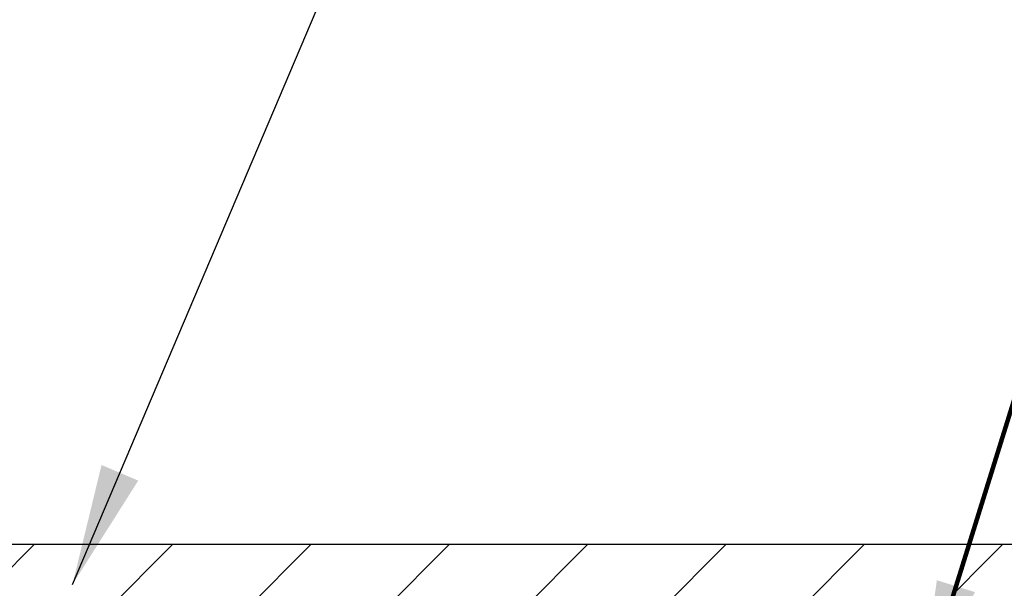
# Model space of a CAD drawing. Extents: x -7 to 3254, y -7 to 1977.
# Drawn here: x 24 to 27, y 21 to 22 of the extents above; entities that cross this region are included whole.
import ezdxf

# ---------------------------------------------------------------- set-up
doc = ezdxf.new("R2010")
doc.units = 0
doc.header["$LTSCALE"] = 5
doc.header["$MEASUREMENT"] = 0
doc.layers.get('DEFPOINTS').update_dxf_attribs({"linetype": 'CONTINUOUS'})
for name, color, linetype, lineweight in [('COVER PLATE - L', 7, 'CONTINUOUS', 25), ('DIMS', 50, 'CONTINUOUS', 25), ('TEXT - 4', 241, 'CONTINUOUS', 25)]:
    doc.layers.add(name, color=color, linetype=linetype, lineweight=lineweight)
doc.styles.add('ROMANS', font='romans', dxfattribs={"width": 0.9})
doc.dimstyles.get("Standard").update_dxf_attribs({"dimtxt": 0.18, "dimasz": 0.18, "dimexe": 0.18, "dimexo": 0.0625, "dimgap": 0.09, "dimtad": 0, "dimtih": 1, "dimtoh": 1, "dimdec": 4, "dimzin": 0, "dimdsep": 46, "dimtxsty": 'Standard', "dimcen": 0.09, "dimadec": 0, "dimazin": 0, "dimtfac": 1, "dimtdec": 4, "dimtofl": 0, "dimtmove": 0, "dimatfit": 3, "dimfxl": 1, "dimtolj": 1, "dimtzin": 0, "dimarcsym": 0})
doc.dimstyles.new('STANDARD$0', dxfattribs={"dimtxt": 0.18, "dimasz": 0.18, "dimexe": 0.18, "dimexo": 0.0625, "dimgap": 0.09, "dimtad": 0, "dimtih": 1, "dimtoh": 1, "dimdec": 4, "dimzin": 0, "dimdsep": 46, "dimtxsty": 'Standard', "dimcen": 0.09, "dimadec": 0, "dimazin": 0, "dimtfac": 1, "dimtdec": 4, "dimtofl": 0, "dimtmove": 0, "dimatfit": 3, "dimfxl": 1, "dimtolj": 1, "dimtzin": 0, "dimarcsym": 0})

# ---------------------------------------------------------------- blocks, each defined once
blk = doc.blocks.new('*D39')
at = {"layer": 'DEFPOINTS', "color": 0, "transparency": 16777216}
for p in [(28.99066953245966, 23.83885858272446), (12.49066953245966, 20.81303866727039), (28.99066953245966, 20.81303866727039)]:
    blk.add_point(p, dxfattribs=at)
at = {"layer": 'DIMS', "color": 0, "lineweight": -2, "transparency": 16777216}
for p, q in [((12.49066953245966, 21.12303866727039), (12.49066953245966, 24.14885858272445)), ((28.99066953245966, 21.12303866727039), (28.99066953245966, 24.14885858272445)), ((12.80066953245966, 23.83885858272446), (18.89853653779207, 23.83885858272446)), ((28.68066953245966, 23.83885858272446), (21.89520320445874, 23.83885858272446))]:
    blk.add_line(p, q, dxfattribs=at)
at = {"layer": 'DIMS', "color": 0, "transparency": 16777216}
for points in [[(12.80066953245966, 23.89052524939112), (12.80066953245966, 23.78719191605779), (12.49066953245966, 23.83885858272446)], [(28.68066953245966, 23.89052524939112), (28.68066953245966, 23.78719191605779), (28.99066953245966, 23.83885858272446)]]:
    blk.add_solid(points, dxfattribs=at)
at = {"layer": 'DIMS', "color": 0, "transparency": 16777216, "insert": (20.3968698711254, 23.83885858272446), "char_height": 0.31, "attachment_point": 5}
blk.add_mtext('\\A1;16 1/2 IN\\P [419.1mm]', dxfattribs=at)

msp = doc.modelspace()

# ---------------------------------------------------------------- hatches: boundary and pattern name
at = {"layer": 'COVER PLATE - L'}
h = msp.add_hatch(dxfattribs=at)
h.set_pattern_fill('ANSI31', color=252, scale=2, style=0)
h.set_pattern_definition([(45, (-168.0043056535412, 7.639305562052343), (-0.1767766952966368, 0.1767766952966369), [])])
h.paths.add_polyline_path([(28.99066953245968, 20.81303866727039), (27.92730419128016, 21.0005386672706), (21.20966953245971, 21.0005386672705), (20.95966953245971, 20.7505386672705), (28.99066953245966, 20.75053866727062)])

# ---------------------------------------------------------------- linework, layer by layer
msp.add_line((13.55403487363806, 21.0005386672704), (27.92730419128014, 21.0005386672706), dxfattribs=at)

# ---------------------------------------------------------------- dimensions: what is measured, and where the dimension line sits
at = {"layer": 'DIMS'}
dim = msp.add_linear_dim(base=(28.99066953245966, 23.83885858272446), p1=(12.49066953245966, 20.81303866727039), p2=(28.99066953245966, 20.81303866727039), text='<>\\P[]', dimstyle='STANDARD$0', override={"dimtxt": 0.31, "dimasz": 0.31, "dimexe": 0.31, "dimexo": 0.31, "dimgap": 0.31, "dimlunit": 5, "dimpost": ' IN', "dimfrac": 2}, dxfattribs=at)
dim.commit()
dim.dimension.update_dxf_attribs({"geometry": '*D39', "text_midpoint": (20.3968698711254, 23.83885858272446), "dimtype": 160})

# ---------------------------------------------------------------- leaders
at = {"layer": 'TEXT - 4'}
for points, override in [([(20.89675262396432, 20.92379377278425), (25.02547004053457, 29.39857203336098), (25.48133547571919, 29.39857203336098)], {"dimasz": 0.31}), ([(20.93921806711961, 19.33247754091062), (26.14250026469011, 28.20723572957374), (26.4913197187318, 28.20723572957374)], {"dimasz": 0.31}), ([(24.3520829250493, 20.8978353169525), (27.09627587935864, 27.36180234672912), (27.49781840880922, 27.36180234672912)], {"dimasz": 0.31}), ([(26.51740598994331, 20.59752044453381), (28.08867741690233, 25.63716454611337), (28.6697342443648, 25.63716454611337)], {"dimtxt": 0.7, "dimasz": 0.31, "dimexe": 0.5, "dimexo": 0.5, "dimtih": 0, "dimtoh": 0, "dimtxsty": 'ROMANS', "dimdle": 0.05, "dimclrd": 256, "dimclre": 256, "dimclrt": 256, "dimtfac": 0.3, "dimlwd": 65535, "dimlwe": 65535})]:
    msp.add_leader(points, dimstyle='Standard', override=override, dxfattribs=at)

doc.saveas('drawing.dxf')
